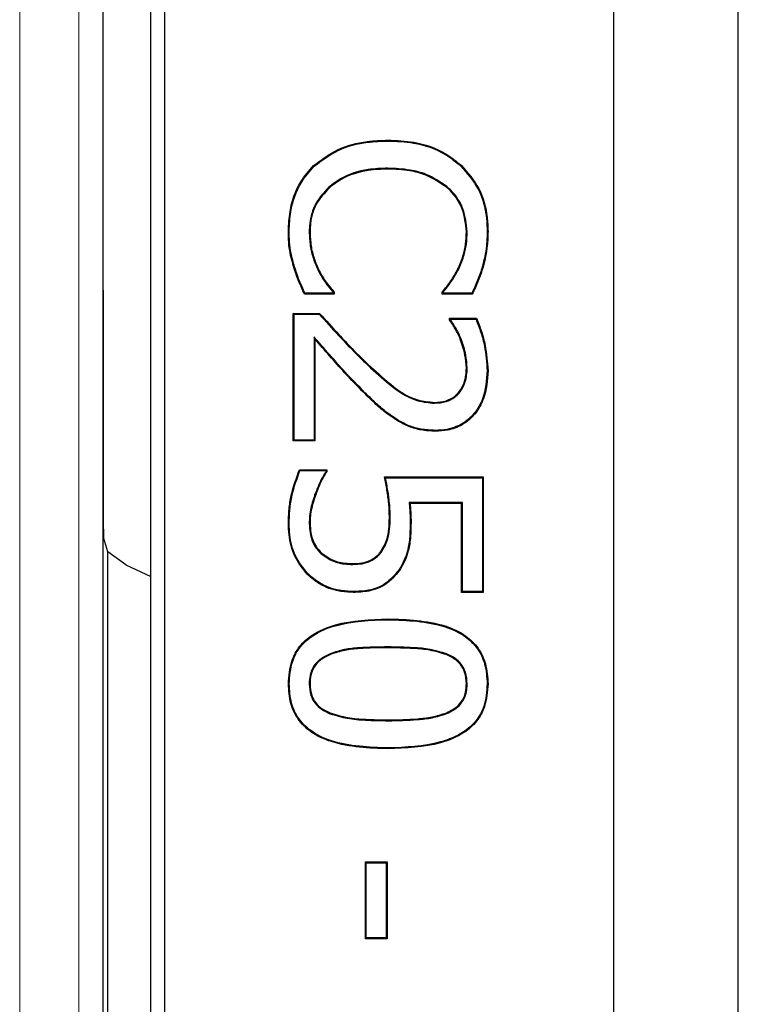
# Model space of a CAD drawing. Units: millimetres. Extents: x 0 to 420, y 0 to 297.
# Drawn here: x 168 to 175, y 85 to 95 of the extents above; entities that cross this region are included whole.
import ezdxf

# ---------------------------------------------------------------- set-up
doc = ezdxf.new("R2010")
doc.units = ezdxf.units.MM

msp = doc.modelspace()

# ---------------------------------------------------------------- linework, layer by layer
at = {"color": 7, "linetype": 'Continuous', "lineweight": 25}
for p, q in [((175.3681, 44.8926), (175.3681, 182.764)), ((174.0579, 46.2028), (174.0579, 181.4538)), ((168.6829, 94.5965), (168.6829, 110.5783)), ((169.1829, 74.2704), (169.1829, 95.8862)), ((169.327, 95.7587), (169.327, 74.3978)), ((168.6829, 75.7701), (168.6829, 94.5965)), ((171.681, 93.7183), (171.681, 93.727)), ((170.9038, 93.4525), (170.8977, 93.4588)), ((171.6794, 93.4319), (171.6794, 93.4232)), ((172.4483, 93.454), (172.4543, 93.4604)), ((171.0581, 93.2332), (171.0639, 93.2266)), ((172.3006, 93.2403), (172.2949, 93.2337)), ((170.8514, 92.765), (170.8602, 92.765)), ((172.5145, 92.765), (172.5057, 92.765)), ((172.7248, 92.7661), (172.7336, 92.7662)), ((170.9493, 92.3492), (170.9571, 92.3532)), ((172.4218, 92.3636), (172.414, 92.3674)), ((172.6737, 92.3931), (172.6821, 92.3908)), ((171.1046, 92.1248), (171.1046, 92.1155)), ((171.1133, 92.1281), (171.1133, 92.1068)), ((172.2526, 92.1068), (172.2526, 92.1297)), ((172.2613, 92.1155), (172.2613, 92.1266)), ((171.1133, 92.1068), (170.8016, 92.1068)), ((171.1046, 92.1155), (170.8074, 92.1155)), ((171.1046, 92.1155), (171.1133, 92.1068)), ((172.2613, 92.1155), (172.2526, 92.1068)), ((172.5674, 92.1068), (172.2526, 92.1068)), ((172.562, 92.1155), (172.2613, 92.1155)), ((170.6829, 91.9042), (170.9614, 91.9042)), ((170.6829, 90.5625), (170.6829, 91.9042)), ((170.6917, 91.8955), (170.6829, 91.9042)), ((170.6917, 91.8955), (170.9575, 91.8955)), ((170.6917, 90.5712), (170.6917, 91.8955)), ((172.3285, 91.8536), (172.6129, 91.8536)), ((172.3285, 91.8378), (172.3285, 91.8536)), ((172.3372, 91.8449), (172.3285, 91.8536)), ((172.3372, 91.8405), (172.3372, 91.8449)), ((172.3372, 91.8449), (172.6072, 91.8449)), ((170.9021, 91.6575), (170.9108, 91.6341)), ((170.9021, 91.6575), (170.9021, 90.5712)), ((170.9108, 91.6341), (170.9108, 90.5625)), ((172.4494, 91.636), (172.4412, 91.6329)), ((172.5145, 91.3307), (172.5057, 91.3306)), ((172.7248, 91.3034), (172.7336, 91.3034)), ((172.4309, 91.0659), (172.4242, 91.0716)), ((172.1706, 90.9588), (172.1707, 90.9675)), ((171.7816, 90.7827), (171.7771, 90.7753)), ((172.1794, 90.6725), (172.1794, 90.6637)), ((170.6917, 90.5712), (170.6829, 90.5625)), ((170.9021, 90.5712), (170.6917, 90.5712)), ((170.9021, 90.5712), (170.9108, 90.5625)), ((170.9108, 90.5625), (170.6829, 90.5625)), ((170.7486, 90.2587), (171.0374, 90.2587)), ((171.0286, 90.2499), (171.0374, 90.2587)), ((171.0374, 90.2587), (171.0374, 90.2385)), ((170.7543, 90.2499), (171.0286, 90.2499)), ((171.0286, 90.2499), (171.0286, 90.2412)), ((171.645, 90.1827), (172.6829, 90.1827)), ((171.6557, 90.174), (172.6742, 90.174)), ((172.6742, 90.174), (172.6829, 90.1827)), ((172.6742, 90.174), (172.6742, 88.9762)), ((172.6829, 90.1827), (172.6829, 88.9675)), ((170.9152, 90.0088), (170.9234, 90.0059)), ((171.9032, 89.913), (171.9128, 89.9042)), ((172.4638, 89.913), (171.9032, 89.913)), ((172.4551, 89.9042), (171.9128, 89.9042)), ((172.4638, 89.913), (172.4551, 89.9042)), ((172.4551, 88.9675), (172.4551, 89.9042)), ((172.4638, 88.9762), (172.4638, 89.913)), ((171.7043, 89.7528), (171.6956, 89.7527)), ((170.641, 89.691), (170.6323, 89.691)), ((170.8514, 89.6914), (170.8602, 89.6914)), ((168.7329, 89.3948), (168.6881, 89.5359)), ((168.7329, 80.7656), (168.7329, 89.3948)), ((168.921, 89.2593), (168.7329, 89.3948)), ((170.9777, 89.3744), (170.9836, 89.3809)), ((171.6087, 89.3889), (171.6018, 89.3943)), ((168.921, 89.2593), (169.1829, 89.1367)), ((171.3119, 89.2626), (171.3119, 89.2713)), ((170.8355, 89.1643), (170.8293, 89.1582)), ((171.7909, 89.1987), (171.798, 89.1938)), ((171.3135, 88.9762), (171.3135, 88.9675)), ((172.4638, 88.9762), (172.4551, 88.9675)), ((172.6829, 88.9675), (172.4551, 88.9675)), ((172.6742, 88.9762), (172.4638, 88.9762)), ((172.6742, 88.9762), (172.6829, 88.9675)), ((171.6818, 88.6803), (171.6818, 88.689)), ((171.0729, 88.3226), (171.0761, 88.3144)), ((172.2974, 88.3209), (172.2941, 88.3128)), ((170.641, 88.0055), (170.6323, 88.0055)), ((170.8514, 88.0055), (170.8602, 88.0055)), ((172.5145, 88.0055), (172.5057, 88.0055)), ((172.7248, 88.0055), (172.7336, 88.0055)), ((171.0686, 87.6912), (171.0718, 87.6993)), ((172.2998, 87.6928), (172.2965, 87.7009)), ((171.6841, 87.3307), (171.6841, 87.3219)), ((171.4424, 86.1321), (171.6703, 86.1321)), ((171.4424, 85.3219), (171.4424, 86.1321)), ((171.4512, 86.1233), (171.4424, 86.1321)), ((171.4512, 85.3307), (171.4512, 86.1233)), ((171.4512, 86.1233), (171.6615, 86.1233)), ((171.6615, 86.1233), (171.6703, 86.1321)), ((171.6615, 86.1233), (171.6615, 85.3307)), ((171.6703, 86.1321), (171.6703, 85.3219)), ((171.4512, 85.3307), (171.4424, 85.3219)), ((171.6703, 85.3219), (171.4424, 85.3219)), ((171.6615, 85.3307), (171.4512, 85.3307)), ((171.6615, 85.3307), (171.6703, 85.3219))]:
    msp.add_line(p, q, dxfattribs=at)
at = {"color": 8, "linetype": 'Continuous', "lineweight": 18}
for p, q in [((168.4266, 110.5783), (168.4266, 50.4548)), ((167.804, 50.4548), (167.804, 110.3244)), ((171.4427, 91.3829), (171.4488, 91.3892)), ((171.4387, 91.0694), (171.4325, 91.0632)), ((171.6817, 88.394), (171.6818, 88.3852)), ((171.6841, 87.617), (171.6841, 87.6257))]:
    msp.add_line(p, q, dxfattribs=at)
at = {"color": 7, "linetype": 'Continuous', "lineweight": 25, "flags": 128}
for points in [[(170.641, 92.7704), (170.6384, 92.7705), (170.6358, 92.7705), (170.6323, 92.7705)], [(171.1046, 92.1248), (171.109, 92.1264), (171.1133, 92.1281)], [(172.2613, 92.1266), (172.2569, 92.1281), (172.2526, 92.1297)], [(170.8074, 92.1155), (170.8045, 92.1111), (170.8016, 92.1068)], [(172.562, 92.1155), (172.5647, 92.1111), (172.5674, 92.1068)], [(170.9575, 91.8955), (170.9595, 91.8999), (170.9614, 91.9042)], [(172.3372, 91.8405), (172.3329, 91.8391), (172.3285, 91.8378)], [(172.6072, 91.8449), (172.6101, 91.8492), (172.6129, 91.8536)], [(170.7543, 90.2499), (170.7515, 90.2543), (170.7486, 90.2587)], [(171.0286, 90.2412), (171.033, 90.2398), (171.0374, 90.2385)], [(171.6557, 90.174), (171.6503, 90.1783), (171.645, 90.1827)], [(171.9147, 89.7045), (171.9182, 89.7045), (171.9234, 89.7045)]]:
    msp.add_lwpolyline(points, dxfattribs=at)
at = {"color": 8, "linetype": 'Continuous', "lineweight": 18, "flags": 128}
msp.add_lwpolyline([(170.6977, 92.3932), (170.6951, 92.3925), (170.6926, 92.3917), (170.6893, 92.3908)], dxfattribs=at)
at = {"color": 7, "linetype": 'Continuous', "lineweight": 25}
for points, knots in [([(168.6881, 89.5359), (168.6878, 89.7442), (168.6862, 90.7854), (168.6837, 92.472), (168.6832, 93.9509), (168.6829, 94.5965)], [0, 0, 0, 0, 0.123477, 0.6173896, 1, 1, 1, 1]), ([(170.8977, 93.4588), (170.979, 93.5205), (171.1469, 93.6479), (171.4278, 93.7181), (171.6082, 93.7244), (171.681, 93.727)], [0, 0, 0, 0, 0.3588389, 0.7416192, 1, 1, 1, 1]), ([(170.9038, 93.4525), (170.9852, 93.5141), (171.1526, 93.6408), (171.4314, 93.7096), (171.6096, 93.7158), (171.681, 93.7183)], [0, 0, 0, 0, 0.36179714, 0.74442339, 1, 1, 1, 1]), ([(171.681, 93.727), (171.7719, 93.7233), (171.9817, 93.7146), (172.2546, 93.6228), (172.4008, 93.5039), (172.4543, 93.4604)], [0, 0, 0, 0, 0.3263901, 0.7532504, 1, 1, 1, 1]), ([(171.681, 93.7183), (171.7711, 93.7146), (171.9793, 93.706), (172.2502, 93.6152), (172.3952, 93.4972), (172.4483, 93.454)], [0, 0, 0, 0, 0.3262687, 0.7532079, 1, 1, 1, 1]), ([(170.6323, 92.7705), (170.6356, 92.8393), (170.6443, 93.0182), (170.7277, 93.2661), (170.8494, 93.404), (170.8977, 93.4588)], [0, 0, 0, 0, 0.2734746, 0.7113311, 1, 1, 1, 1]), ([(170.641, 92.7704), (170.6443, 92.8386), (170.6529, 93.016), (170.7353, 93.2616), (170.8559, 93.3983), (170.9038, 93.4525)], [0, 0, 0, 0, 0.273487, 0.7117915, 1, 1, 1, 1]), ([(171.6794, 93.4319), (171.6099, 93.4295), (171.4388, 93.4235), (171.2202, 93.3553), (171.0984, 93.2636), (171.0581, 93.2332)], [0, 0, 0, 0, 0.3137685, 0.7730345, 1, 1, 1, 1]), ([(171.6794, 93.4232), (171.6107, 93.4208), (171.4412, 93.4149), (171.2246, 93.3476), (171.1038, 93.2567), (171.0639, 93.2266)], [0, 0, 0, 0, 0.313209, 0.7727101, 1, 1, 1, 1]), ([(172.3006, 93.2403), (172.2296, 93.2877), (172.1101, 93.3673), (171.8935, 93.4223), (171.7576, 93.4284), (171.6794, 93.4319)], [0, 0, 0, 0, 0.383725, 0.6456568, 1, 1, 1, 1]), ([(172.2949, 93.2337), (172.2247, 93.2805), (172.1065, 93.3592), (171.8919, 93.4136), (171.757, 93.4197), (171.6794, 93.4232)], [0, 0, 0, 0, 0.3826633, 0.644802, 1, 1, 1, 1]), ([(172.4483, 93.454), (172.5151, 93.3767), (172.6498, 93.2207), (172.7181, 92.9675), (172.7232, 92.8155), (172.7248, 92.7661)], [0, 0, 0, 0, 0.3992138, 0.8047234, 1, 1, 1, 1]), ([(172.4543, 93.4604), (172.5212, 93.3832), (172.6568, 93.2265), (172.7265, 92.9712), (172.7318, 92.8168), (172.7336, 92.7662)], [0, 0, 0, 0, 0.395387, 0.8018682, 1, 1, 1, 1]), ([(171.0581, 93.2332), (171.0063, 93.177), (170.9059, 93.0681), (170.8562, 92.8932), (170.8525, 92.7938), (170.8514, 92.765)], [0, 0, 0, 0, 0.43167726, 0.83540561, 1, 1, 1, 1]), ([(171.0639, 93.2266), (171.0128, 93.1712), (170.9139, 93.0641), (170.8649, 92.8916), (170.8612, 92.7935), (170.8602, 92.765)], [0, 0, 0, 0, 0.43110853, 0.83448121, 1, 1, 1, 1]), ([(172.5057, 92.765), (172.4972, 92.8455), (172.4805, 93.0023), (172.3797, 93.1554), (172.3095, 93.2203), (172.2949, 93.2337)], [0, 0, 0, 0, 0.4554495, 0.8870807, 1, 1, 1, 1]), ([(172.5145, 92.765), (172.5058, 92.8466), (172.4889, 93.0056), (172.3867, 93.1608), (172.3154, 93.2266), (172.3006, 93.2403)], [0, 0, 0, 0, 0.4552022, 0.8866219, 1, 1, 1, 1]), ([(170.6893, 92.3908), (170.6754, 92.4389), (170.6507, 92.5246), (170.6336, 92.6525), (170.6327, 92.731), (170.6323, 92.7705)], [0, 0, 0, 0, 0.3893127, 0.69275037, 1, 1, 1, 1]), ([(170.6977, 92.3932), (170.6838, 92.4414), (170.6592, 92.5266), (170.6423, 92.6537), (170.6415, 92.7313), (170.641, 92.7704)], [0, 0, 0, 0, 0.3919105, 0.69407, 1, 1, 1, 1]), ([(170.8514, 92.765), (170.8534, 92.7149), (170.8572, 92.6184), (170.8917, 92.4778), (170.93, 92.3924), (170.9493, 92.3492)], [0, 0, 0, 0, 0.3489791, 0.6705868, 1, 1, 1, 1]), ([(170.8602, 92.765), (170.8621, 92.7148), (170.8659, 92.6191), (170.9004, 92.4799), (170.938, 92.3958), (170.9571, 92.3532)], [0, 0, 0, 0, 0.3524726, 0.6724005, 1, 1, 1, 1]), ([(172.414, 92.3674), (172.4339, 92.4134), (172.4711, 92.4989), (172.502, 92.6337), (172.5045, 92.7208), (172.5057, 92.765)], [0, 0, 0, 0, 0.36519, 0.678628, 1, 1, 1, 1]), ([(172.4218, 92.3636), (172.4418, 92.4096), (172.4793, 92.4957), (172.5106, 92.6317), (172.5132, 92.7202), (172.5145, 92.765)], [0, 0, 0, 0, 0.3616809, 0.6768165, 1, 1, 1, 1]), ([(172.7248, 92.7661), (172.7234, 92.7161), (172.7209, 92.6282), (172.7015, 92.5035), (172.683, 92.43), (172.6737, 92.3931)], [0, 0, 0, 0, 0.3978256, 0.6979857, 1, 1, 1, 1]), ([(172.7336, 92.7662), (172.7321, 92.7161), (172.7296, 92.6278), (172.7102, 92.5023), (172.6915, 92.428), (172.6821, 92.3908)], [0, 0, 0, 0, 0.3952803, 0.6966994, 1, 1, 1, 1]), ([(170.8016, 92.1068), (170.7805, 92.1531), (170.7488, 92.2225), (170.7116, 92.3175), (170.6967, 92.3663), (170.6893, 92.3908)], [0, 0, 0, 0, 0.49936417, 0.74915086, 1, 1, 1, 1]), ([(170.8074, 92.1155), (170.7863, 92.1606), (170.7442, 92.251), (170.7132, 92.3458), (170.6977, 92.3932)], [0, 0, 0, 0, 0.4994512, 1, 1, 1, 1]), ([(170.9493, 92.3492), (170.9605, 92.3286), (170.9828, 92.2874), (171.0323, 92.2107), (171.076, 92.1587), (171.1046, 92.1248)], [0, 0, 0, 0, 0.2567447, 0.5136914, 1, 1, 1, 1]), ([(170.9571, 92.3532), (170.9682, 92.3326), (170.9905, 92.2914), (171.0404, 92.2144), (171.0844, 92.1623), (171.1133, 92.1281)], [0, 0, 0, 0, 0.2556819, 0.5115694, 1, 1, 1, 1]), ([(172.2526, 92.1297), (172.2679, 92.1487), (172.2987, 92.1866), (172.3569, 92.2631), (172.3913, 92.326), (172.414, 92.3674)], [0, 0, 0, 0, 0.2544792, 0.5090667, 1, 1, 1, 1]), ([(172.2613, 92.1266), (172.2767, 92.1455), (172.3074, 92.1835), (172.3652, 92.2599), (172.3994, 92.3225), (172.4218, 92.3636)], [0, 0, 0, 0, 0.25540171, 0.51091186, 1, 1, 1, 1]), ([(172.6737, 92.3931), (172.6583, 92.3458), (172.6274, 92.2507), (172.5839, 92.1607), (172.562, 92.1155)], [0, 0, 0, 0, 0.4980252, 1, 1, 1, 1]), ([(172.6821, 92.3908), (172.6663, 92.3424), (172.6425, 92.2695), (172.6013, 92.1759), (172.5787, 92.1298), (172.5674, 92.1068)], [0, 0, 0, 0, 0.4979374, 0.7487859, 1, 1, 1, 1]), ([(170.9575, 91.8955), (171.0244, 91.8211), (171.1365, 91.6964), (171.2975, 91.5247), (171.3943, 91.4302), (171.4427, 91.3829)], [0, 0, 0, 0, 0.4252216, 0.7124795, 1, 1, 1, 1]), ([(170.9614, 91.9042), (171.0283, 91.8298), (171.1408, 91.7047), (171.3024, 91.5322), (171.4, 91.4369), (171.4488, 91.3892)], [0, 0, 0, 0, 0.42325554, 0.7114946, 1, 1, 1, 1]), ([(172.4412, 91.6329), (172.4336, 91.6514), (172.4182, 91.6885), (172.3805, 91.757), (172.3491, 91.8058), (172.3285, 91.8378)], [0, 0, 0, 0, 0.2568614, 0.5139458, 1, 1, 1, 1]), ([(172.4494, 91.636), (172.4417, 91.6546), (172.4263, 91.6917), (172.3888, 91.7601), (172.3576, 91.8087), (172.3372, 91.8405)], [0, 0, 0, 0, 0.25763637, 0.51549757, 1, 1, 1, 1]), ([(172.6072, 91.8449), (172.6251, 91.798), (172.6609, 91.7044), (172.7083, 91.5243), (172.7184, 91.3888), (172.7248, 91.3034)], [0, 0, 0, 0, 0.2699974, 0.5396851, 1, 1, 1, 1]), ([(172.6129, 91.8536), (172.6311, 91.8069), (172.6674, 91.7135), (172.7161, 91.5304), (172.7267, 91.3919), (172.7336, 91.3034)], [0, 0, 0, 0, 0.2655221, 0.5308009, 1, 1, 1, 1]), ([(171.4387, 91.0694), (171.3686, 91.1409), (171.2406, 91.2714), (171.0652, 91.4707), (170.9565, 91.5952), (170.9021, 91.6575)], [0, 0, 0, 0, 0.3770635, 0.6885027, 1, 1, 1, 1]), ([(171.4325, 91.0632), (171.3624, 91.1347), (171.2371, 91.2624), (171.0666, 91.4559), (170.9627, 91.5747), (170.9108, 91.6341)], [0, 0, 0, 0, 0.388159, 0.6940521, 1, 1, 1, 1]), ([(172.5057, 91.3306), (172.5026, 91.3756), (172.4975, 91.4497), (172.4709, 91.5501), (172.4512, 91.6052), (172.4412, 91.6329)], [0, 0, 0, 0, 0.434091, 0.7160853, 1, 1, 1, 1]), ([(172.5145, 91.3307), (172.5114, 91.3761), (172.5062, 91.4509), (172.4794, 91.5524), (172.4594, 91.6081), (172.4494, 91.636)], [0, 0, 0, 0, 0.433555, 0.7158101, 1, 1, 1, 1]), ([(171.4427, 91.3829), (171.5154, 91.3152), (171.681, 91.161), (171.923, 90.9815), (172.1111, 90.9642), (172.1706, 90.9588)], [0, 0, 0, 0, 0.34868902, 0.79416275, 1, 1, 1, 1]), ([(171.4488, 91.3892), (171.5215, 91.3215), (171.6858, 91.1686), (171.9255, 90.9902), (172.1115, 90.973), (172.1707, 90.9675)], [0, 0, 0, 0, 0.3513522, 0.7936034, 1, 1, 1, 1]), ([(172.7336, 91.3034), (172.7266, 91.201), (172.7155, 91.0384), (172.6048, 90.8417), (172.4703, 90.7256), (172.3194, 90.6705), (172.222, 90.6658), (172.1794, 90.6637)], [0, 0, 0, 0, 0.31823857, 0.50561429, 0.69396449, 0.86608385, 1, 1, 1, 1]), ([(172.7248, 91.3034), (172.7178, 91.2009), (172.7067, 91.0395), (172.5964, 90.8455), (172.4641, 90.7324), (172.3162, 90.679), (172.2209, 90.6744), (172.1794, 90.6725)], [0, 0, 0, 0, 0.3229678, 0.5090746, 0.6961688, 0.8675984, 1, 1, 1, 1]), ([(172.4242, 91.0716), (172.4378, 91.0906), (172.4762, 91.1449), (172.5019, 91.2363), (172.5047, 91.305), (172.5057, 91.3306)], [0, 0, 0, 0, 0.2532345, 0.7205404, 1, 1, 1, 1]), ([(172.4309, 91.0659), (172.4445, 91.085), (172.4836, 91.1399), (172.5104, 91.2331), (172.5133, 91.3038), (172.5145, 91.3307)], [0, 0, 0, 0, 0.247618, 0.7136842, 1, 1, 1, 1]), ([(171.7771, 90.7753), (171.7353, 90.803), (171.652, 90.8584), (171.5397, 90.9583), (171.4683, 91.0282), (171.4325, 91.0632)], [0, 0, 0, 0, 0.3337443, 0.6662278, 1, 1, 1, 1]), ([(171.7816, 90.7827), (171.7399, 90.8105), (171.6569, 90.8657), (171.5451, 90.9653), (171.4742, 91.0347), (171.4387, 91.0694)], [0, 0, 0, 0, 0.33525671, 0.66699468, 1, 1, 1, 1]), ([(172.1706, 90.9588), (172.2118, 90.9617), (172.2868, 90.9669), (172.3762, 91.0109), (172.4154, 91.0504), (172.4309, 91.0659)], [0, 0, 0, 0, 0.4249153, 0.7733826, 1, 1, 1, 1]), ([(172.1707, 90.9675), (172.2119, 90.9705), (172.2861, 90.9758), (172.3727, 91.0194), (172.41, 91.0571), (172.4242, 91.0716)], [0, 0, 0, 0, 0.4367647, 0.7848766, 1, 1, 1, 1]), ([(172.1794, 90.6637), (172.1292, 90.6661), (172.0343, 90.6707), (171.8976, 90.7101), (171.8177, 90.7533), (171.7771, 90.7753)], [0, 0, 0, 0, 0.3561762, 0.672639, 1, 1, 1, 1]), ([(172.1794, 90.6725), (172.1291, 90.6749), (172.0351, 90.6795), (171.9, 90.7186), (171.8215, 90.7611), (171.7816, 90.7827)], [0, 0, 0, 0, 0.360213, 0.6747588, 1, 1, 1, 1]), ([(170.6323, 89.691), (170.6338, 89.7411), (170.6367, 89.8412), (170.666, 90.0342), (170.716, 90.17), (170.7486, 90.2587)], [0, 0, 0, 0, 0.257614, 0.5154045, 1, 1, 1, 1]), ([(170.641, 89.691), (170.6425, 89.7411), (170.6454, 89.8412), (170.6745, 90.0311), (170.723, 90.1641), (170.7543, 90.2499)], [0, 0, 0, 0, 0.2617883, 0.5237558, 1, 1, 1, 1]), ([(171.0286, 90.2412), (171.0164, 90.2224), (170.992, 90.1848), (170.9536, 90.1073), (170.9303, 90.0476), (170.9152, 90.0088)], [0, 0, 0, 0, 0.2591556, 0.5182035, 1, 1, 1, 1]), ([(171.0374, 90.2385), (171.0251, 90.2197), (171.0005, 90.1822), (170.9619, 90.1046), (170.9386, 90.0448), (170.9234, 90.0059)], [0, 0, 0, 0, 0.2587252, 0.517383, 1, 1, 1, 1]), ([(171.6956, 89.7527), (171.6943, 89.8028), (171.6918, 89.9001), (171.6707, 90.0433), (171.6535, 90.1362), (171.645, 90.1827)], [0, 0, 0, 0, 0.3462796, 0.6727183, 1, 1, 1, 1]), ([(171.7043, 89.7528), (171.7031, 89.8028), (171.7006, 89.8986), (171.6801, 90.0389), (171.6639, 90.1289), (171.6557, 90.174)], [0, 0, 0, 0, 0.35360119, 0.67641327, 1, 1, 1, 1]), ([(170.9152, 90.0088), (170.898, 89.958), (170.8719, 89.8813), (170.8537, 89.774), (170.8522, 89.719), (170.8514, 89.6914)], [0, 0, 0, 0, 0.4938508, 0.74525889, 1, 1, 1, 1]), ([(170.9234, 90.0059), (170.9063, 89.9555), (170.8805, 89.8796), (170.8624, 89.7732), (170.8609, 89.7188), (170.8602, 89.6914)], [0, 0, 0, 0, 0.4938596, 0.7452519, 1, 1, 1, 1]), ([(171.9032, 89.913), (171.9047, 89.8963), (171.9079, 89.8631), (171.9115, 89.8117), (171.9138, 89.7588), (171.9144, 89.7226), (171.9147, 89.7045)], [0, 0, 0, 0, 0.2396943, 0.4794025, 0.7396337, 1, 1, 1, 1]), ([(171.9128, 89.9042), (171.9143, 89.8876), (171.9174, 89.8544), (171.9218, 89.7878), (171.9228, 89.7378), (171.9234, 89.7045)], [0, 0, 0, 0, 0.2502238, 0.5004591, 1, 1, 1, 1]), ([(171.6018, 89.3943), (171.6275, 89.4364), (171.6731, 89.5113), (171.6917, 89.6374), (171.6943, 89.714), (171.6956, 89.7527)], [0, 0, 0, 0, 0.3881572, 0.6908405, 1, 1, 1, 1]), ([(171.6087, 89.3889), (171.6345, 89.4309), (171.6809, 89.5064), (171.7003, 89.6344), (171.703, 89.713), (171.7043, 89.7528)], [0, 0, 0, 0, 0.3818652, 0.68747765, 1, 1, 1, 1]), ([(170.8293, 89.1582), (170.7817, 89.2191), (170.6855, 89.3419), (170.6373, 89.5354), (170.6335, 89.6522), (170.6323, 89.691)], [0, 0, 0, 0, 0.39575999, 0.79892602, 1, 1, 1, 1]), ([(170.8355, 89.1643), (170.7885, 89.2244), (170.6937, 89.3456), (170.646, 89.5368), (170.6423, 89.6523), (170.641, 89.691)], [0, 0, 0, 0, 0.3950278, 0.7974112, 1, 1, 1, 1]), ([(170.8514, 89.6914), (170.8533, 89.659), (170.8581, 89.5747), (170.8977, 89.4597), (170.9556, 89.398), (170.9777, 89.3744)], [0, 0, 0, 0, 0.27847393, 0.72451984, 1, 1, 1, 1]), ([(170.8602, 89.6914), (170.862, 89.6596), (170.8667, 89.5768), (170.9054, 89.4643), (170.9621, 89.4038), (170.9836, 89.3809)], [0, 0, 0, 0, 0.2788809, 0.72644706, 1, 1, 1, 1]), ([(171.9147, 89.7045), (171.9137, 89.6544), (171.9117, 89.5542), (171.8894, 89.3872), (171.8371, 89.2695), (171.7955, 89.2059), (171.7909, 89.1987)], [0, 0, 0, 0, 0.2840667, 0.5686267, 0.9516223, 1, 1, 1, 1]), ([(171.9234, 89.7045), (171.9224, 89.6544), (171.9204, 89.5543), (171.8981, 89.3861), (171.8456, 89.2665), (171.8031, 89.2014), (171.798, 89.1938)], [0, 0, 0, 0, 0.2812603, 0.5629958, 0.948644, 1, 1, 1, 1]), ([(170.9777, 89.3744), (171.0194, 89.3448), (171.1047, 89.2842), (171.2265, 89.2639), (171.2956, 89.2628), (171.3119, 89.2626)], [0, 0, 0, 0, 0.4222148, 0.8634281, 1, 1, 1, 1]), ([(170.9836, 89.3809), (171.0254, 89.3513), (171.1098, 89.2917), (171.2296, 89.2725), (171.2965, 89.2715), (171.3119, 89.2713)], [0, 0, 0, 0, 0.4301551, 0.869276, 1, 1, 1, 1]), ([(171.3119, 89.2713), (171.3431, 89.2724), (171.4059, 89.2746), (171.5025, 89.3027), (171.5668, 89.3505), (171.5957, 89.3867), (171.6018, 89.3943)], [0, 0, 0, 0, 0.2864051, 0.5749162, 0.9101468, 1, 1, 1, 1]), ([(171.3119, 89.2626), (171.344, 89.2637), (171.4085, 89.266), (171.5074, 89.2953), (171.573, 89.3443), (171.6025, 89.3812), (171.6087, 89.3889)], [0, 0, 0, 0, 0.2872721, 0.5766956, 0.911395, 1, 1, 1, 1]), ([(171.3135, 88.9675), (171.2646, 88.9702), (171.1415, 88.9769), (170.9693, 89.0394), (170.8709, 89.1229), (170.8293, 89.1582)], [0, 0, 0, 0, 0.2757821, 0.6937144, 1, 1, 1, 1]), ([(171.3135, 88.9762), (171.2652, 88.9789), (171.1437, 88.9855), (170.9736, 89.0472), (170.8765, 89.1295), (170.8355, 89.1643)], [0, 0, 0, 0, 0.2759964, 0.6940625, 1, 1, 1, 1]), ([(171.7909, 89.1987), (171.7482, 89.1485), (171.664, 89.0495), (171.4858, 88.9827), (171.368, 88.9783), (171.3135, 88.9762)], [0, 0, 0, 0, 0.3557025, 0.7014241, 1, 1, 1, 1]), ([(171.798, 89.1938), (171.7545, 89.1426), (171.6688, 89.0419), (171.4878, 88.9741), (171.3686, 88.9696), (171.3135, 88.9675)], [0, 0, 0, 0, 0.3569931, 0.703063, 1, 1, 1, 1]), ([(170.6323, 88.0055), (170.6381, 88.0872), (170.6481, 88.2281), (170.7452, 88.4074), (170.9024, 88.546), (171.218, 88.6724), (171.4946, 88.6823), (171.6818, 88.689)], [0, 0, 0, 0, 0.171184, 0.295319, 0.419562, 0.6072199, 1, 1, 1, 1]), ([(170.641, 88.0055), (170.6467, 88.0861), (170.6565, 88.2251), (170.752, 88.4017), (170.9068, 88.5383), (171.22, 88.6638), (171.495, 88.6736), (171.6818, 88.6803)], [0, 0, 0, 0, 0.1706008, 0.293889, 0.417288, 0.6042981, 1, 1, 1, 1]), ([(171.6818, 88.689), (171.8853, 88.6823), (172.1712, 88.673), (172.4909, 88.5306), (172.637, 88.3862), (172.7209, 88.2088), (172.7291, 88.0769), (172.7336, 88.0055)], [0, 0, 0, 0, 0.4246977, 0.596303, 0.723314, 0.8503513, 1, 1, 1, 1]), ([(171.6818, 88.6803), (171.8854, 88.6737), (172.17, 88.6644), (172.4873, 88.5223), (172.6306, 88.3799), (172.7125, 88.2053), (172.7205, 88.0756), (172.7248, 88.0055)], [0, 0, 0, 0, 0.4288565, 0.5992973, 0.7253899, 0.8515003, 1, 1, 1, 1]), ([(171.6817, 88.394), (171.5803, 88.3927), (171.4274, 88.3907), (171.2219, 88.3712), (171.1229, 88.3389), (171.0729, 88.3226)], [0, 0, 0, 0, 0.4944577, 0.7447137, 1, 1, 1, 1]), ([(172.2974, 88.3209), (172.24, 88.3386), (172.1255, 88.3738), (171.9174, 88.3893), (171.7698, 88.3922), (171.6817, 88.394)], [0, 0, 0, 0, 0.288097, 0.5752616, 1, 1, 1, 1]), ([(171.0729, 88.3226), (171.0345, 88.3043), (170.9666, 88.2721), (170.8926, 88.1913), (170.8559, 88.1003), (170.8529, 88.0366), (170.8514, 88.0055)], [0, 0, 0, 0, 0.30532394, 0.53988057, 0.77563115, 1, 1, 1, 1]), ([(171.0761, 88.3144), (171.0377, 88.2962), (170.9708, 88.2643), (170.8989, 88.1846), (170.8644, 88.0966), (170.8615, 88.0353), (170.8602, 88.0055)], [0, 0, 0, 0, 0.3133094, 0.5457446, 0.7793191, 1, 1, 1, 1]), ([(171.6818, 88.3852), (171.5808, 88.3839), (171.4288, 88.382), (171.2244, 88.3628), (171.1259, 88.3307), (171.0761, 88.3144)], [0, 0, 0, 0, 0.4944829, 0.744727, 1, 1, 1, 1]), ([(172.2941, 88.3128), (172.2372, 88.3303), (172.1236, 88.3652), (171.9166, 88.3805), (171.7696, 88.3835), (171.6818, 88.3852)], [0, 0, 0, 0, 0.2873922, 0.5738371, 1, 1, 1, 1]), ([(172.5057, 88.0055), (172.5029, 88.0473), (172.4979, 88.1198), (172.4466, 88.2113), (172.3776, 88.2737), (172.322, 88.2998), (172.2941, 88.3128)], [0, 0, 0, 0, 0.310963, 0.5402892, 0.7689081, 1, 1, 1, 1]), ([(172.5145, 88.0055), (172.5116, 88.0472), (172.5067, 88.1207), (172.4555, 88.2144), (172.3844, 88.2799), (172.3267, 88.3071), (172.2974, 88.3209)], [0, 0, 0, 0, 0.3029745, 0.5336318, 0.7636981, 1, 1, 1, 1]), ([(171.6841, 87.3219), (171.4805, 87.3288), (171.1942, 87.3383), (170.8739, 87.4818), (170.7271, 87.6277), (170.6444, 87.805), (170.6365, 87.9358), (170.6323, 88.0055)], [0, 0, 0, 0, 0.4248884, 0.5974926, 0.7255547, 0.8537255, 1, 1, 1, 1]), ([(171.6841, 87.3307), (171.4804, 87.3374), (171.1953, 87.3469), (170.8775, 87.4901), (170.7335, 87.6341), (170.6528, 87.8086), (170.6451, 87.9371), (170.641, 88.0055)], [0, 0, 0, 0, 0.4290516, 0.600544, 0.7277124, 0.8549788, 1, 1, 1, 1]), ([(170.8514, 88.0055), (170.8542, 87.9642), (170.8592, 87.8916), (170.9085, 87.7984), (170.9797, 87.7326), (171.0382, 87.7054), (171.0686, 87.6912)], [0, 0, 0, 0, 0.3010237, 0.52827, 0.7550396, 1, 1, 1, 1]), ([(170.8602, 88.0055), (170.863, 87.9641), (170.8679, 87.8924), (170.9174, 87.8015), (170.9866, 87.7389), (171.0428, 87.7128), (171.0718, 87.6993)], [0, 0, 0, 0, 0.3090511, 0.5350059, 0.7603311, 1, 1, 1, 1]), ([(172.7336, 88.0055), (172.7278, 87.9241), (172.7178, 87.7832), (172.6197, 87.6044), (172.4615, 87.4653), (172.146, 87.3394), (171.87, 87.329), (171.6841, 87.3219)], [0, 0, 0, 0, 0.1706699, 0.2953166, 0.4200225, 0.6095331, 1, 1, 1, 1]), ([(172.7248, 88.0055), (172.7192, 87.925), (172.7094, 87.7861), (172.6128, 87.6099), (172.4569, 87.4729), (172.1439, 87.348), (171.8695, 87.3377), (171.6841, 87.3307)], [0, 0, 0, 0, 0.1702534, 0.2940209, 0.4178476, 0.606778, 1, 1, 1, 1]), ([(172.2965, 87.7009), (172.3413, 87.7235), (172.4141, 87.7602), (172.4808, 87.8528), (172.5035, 87.9334), (172.5051, 87.9849), (172.5057, 88.0055)], [0, 0, 0, 0, 0.37490788, 0.60931542, 0.84349809, 1, 1, 1, 1]), ([(172.2998, 87.6928), (172.346, 87.7162), (172.421, 87.7542), (172.4892, 87.85), (172.5122, 87.9324), (172.5138, 87.9848), (172.5145, 88.0055)], [0, 0, 0, 0, 0.37702, 0.6121683, 0.8470193, 1, 1, 1, 1]), ([(171.0686, 87.6912), (171.13, 87.6728), (171.2527, 87.6361), (171.4608, 87.621), (171.6043, 87.6185), (171.6841, 87.617)], [0, 0, 0, 0, 0.30804313, 0.61515299, 1, 1, 1, 1]), ([(171.0718, 87.6993), (171.133, 87.6811), (171.2551, 87.6446), (171.4621, 87.6297), (171.6048, 87.6272), (171.6841, 87.6257)], [0, 0, 0, 0, 0.3082102, 0.6154639, 1, 1, 1, 1]), ([(171.6841, 87.6257), (171.7862, 87.6277), (171.9401, 87.6306), (172.1466, 87.6521), (172.2462, 87.6845), (172.2965, 87.7009)], [0, 0, 0, 0, 0.4945033, 0.7449355, 1, 1, 1, 1]), ([(171.6841, 87.617), (171.7868, 87.619), (171.9415, 87.6219), (172.1491, 87.6437), (172.2493, 87.6763), (172.2998, 87.6928)], [0, 0, 0, 0, 0.4944732, 0.7449156, 1, 1, 1, 1])]:
    msp.add_open_spline(points, degree=3, knots=knots, dxfattribs=at)

doc.saveas('drawing.dxf')
